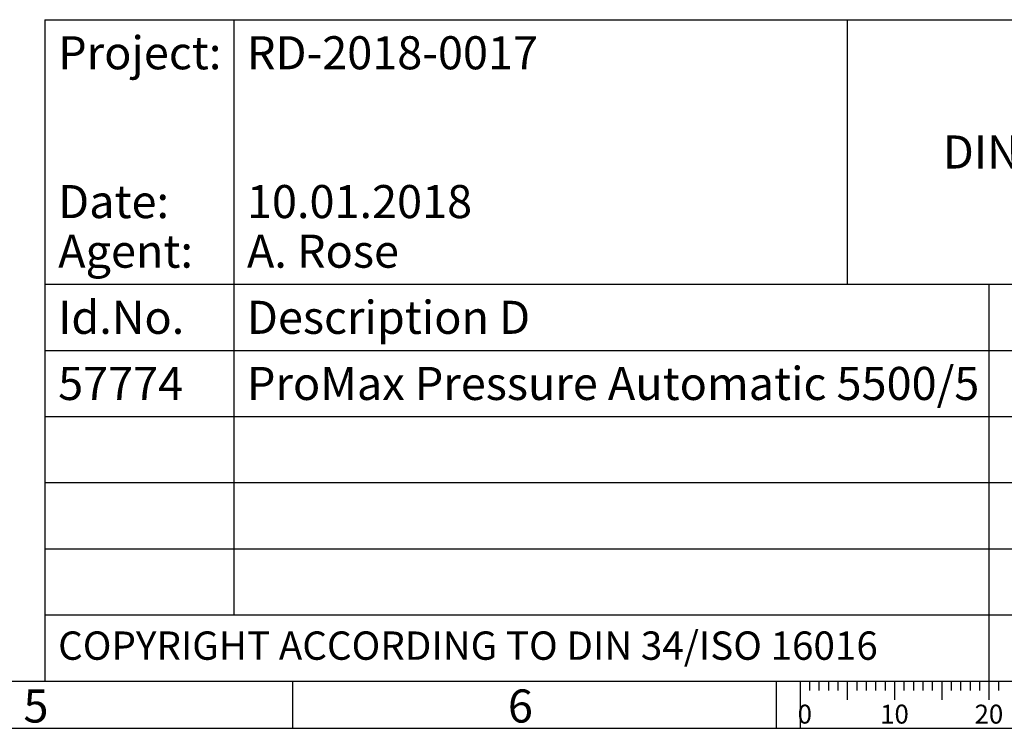
# Model space of a CAD drawing. Extents: x 0 to 420, y 0 to 297.
# Drawn here: x 232 to 337, y 0 to 75 of the extents above; entities that cross this region are included whole.
import ezdxf
from ezdxf.enums import TextEntityAlignment as Align

# ---------------------------------------------------------------- set-up
doc = ezdxf.new("R2010")
doc.units = 0
doc.header["$LTSCALE"] = 23.1
doc.layers.get('0').update_dxf_attribs({"linetype": 'CONTINUOUS'})
doc.layers.add('FRAME', color=7, linetype='CONTINUOUS')
doc.styles.add('TEXTSTYLE_2', font='arial.ttf')
doc.styles.add('TEXTSTYLE_3', font='arial.ttf')

msp = doc.modelspace()

# ---------------------------------------------------------------- linework, layer by layer
at = {"color": 3, "linetype": 'CONTINUOUS'}
msp.add_line((5, 5), (415, 5), dxfattribs=at)
at = {"color": 1, "linetype": 'CONTINUOUS'}
for p, q in [((261.25, 0), (261.25, 5)), ((312.5, 0), (312.5, 5)), ((0, 0), (420, 0)), ((0, 0), (420, 0))]:
    msp.add_line(p, q, dxfattribs=at)
at = {"color": 2, "linetype": 'CONTINUOUS'}
for p, q in [((315, 5), (415, 5)), ((315, 5), (315, 0)), ((316, 5), (316, 4)), ((317, 5), (317, 4)), ((318, 5), (318, 4)), ((319, 5), (319, 4)), ((320, 5), (320, 3)), ((321, 5), (321, 4)), ((322, 5), (322, 4)), ((323, 5), (323, 4)), ((324, 5), (324, 4)), ((325, 5), (325, 3)), ((326, 5), (326, 4)), ((327, 5), (327, 4)), ((328, 5), (328, 4)), ((329, 5), (329, 4)), ((330, 5), (330, 3)), ((331, 5), (331, 4)), ((332, 5), (332, 4)), ((333, 5), (333, 4)), ((334, 5), (334, 4)), ((335, 5), (335, 3)), ((336, 5), (336, 4)), ((315, 0), (415, 0))]:
    msp.add_line(p, q, dxfattribs=at)
at = {"layer": 'FRAME', "color": 2, "linetype": 'CONTINUOUS'}
for p, q in [((235, 75), (415, 75)), ((235, 75), (235, 5)), ((255, 75), (255, 12)), ((320, 75), (320, 47)), ((235, 47), (415, 47)), ((335, 47), (335, 5)), ((235, 40), (415, 40)), ((235, 33), (415, 33)), ((235, 26), (415, 26)), ((235, 19), (415, 19)), ((235, 12), (415, 12)), ((235, 5), (415, 5))]:
    msp.add_line(p, q, dxfattribs=at)

# ---------------------------------------------------------------- texts
at = {"color": 5, "linetype": 'CONTINUOUS', "style": 'TEXTSTYLE_2'}
for s, p in [('5', (232.728, 0.608)), ('6', (284.044, 0.608))]:
    msp.add_text(s, height=3.5, dxfattribs=at).set_placement(p)
at = {"color": 5, "linetype": 'CONTINUOUS', "style": 'TEXTSTYLE_3'}
for s, p in [('0', (315.5, 0.5)), ('10', (325, 0.5)), ('20', (335, 0.5))]:
    msp.add_text(s, height=2, dxfattribs=at).set_placement(p, align=Align.CENTER)
at = {"layer": 'FRAME', "color": 1, "linetype": 'CONTINUOUS', "style": 'TEXTSTYLE_3'}
for s, height, p in [('Project:', 3.5, (236.4, 69.75)), ('Date:', 3.5, (236.4, 54)), ('Agent: ', 3.5, (236.4, 48.75)), ('Id.No.', 3.5, (236.4, 41.75)), ('Description D', 3.5, (256.4, 41.75)), ('COPYRIGHT ACCORDING TO DIN 34/ISO 16016 ', 3, (236.4, 7.25))]:
    msp.add_text(s, height=height, dxfattribs=at).set_placement(p)
at = {"layer": 'FRAME', "color": 5, "linetype": 'CONTINUOUS', "style": 'TEXTSTYLE_3'}
for s, p in [('RD-2018-0017', (256.4, 69.75)), ('10.01.2018', (256.4, 54)), ('A. Rose', (256.4, 48.75)), ('57774 ', (236.4, 34.75)), ('ProMax Pressure Automatic 5500/5', (256.4, 34.75))]:
    msp.add_text(s, height=3.5, dxfattribs=at).set_placement(p)
at = {"layer": 'FRAME', "color": 1, "linetype": 'CONTINUOUS', "style": 'TEXTSTYLE_3'}
msp.add_text('DIN A3', height=3.5, dxfattribs=at).set_placement((337.5, 59.25), align=Align.CENTER)

doc.saveas('drawing.dxf')
